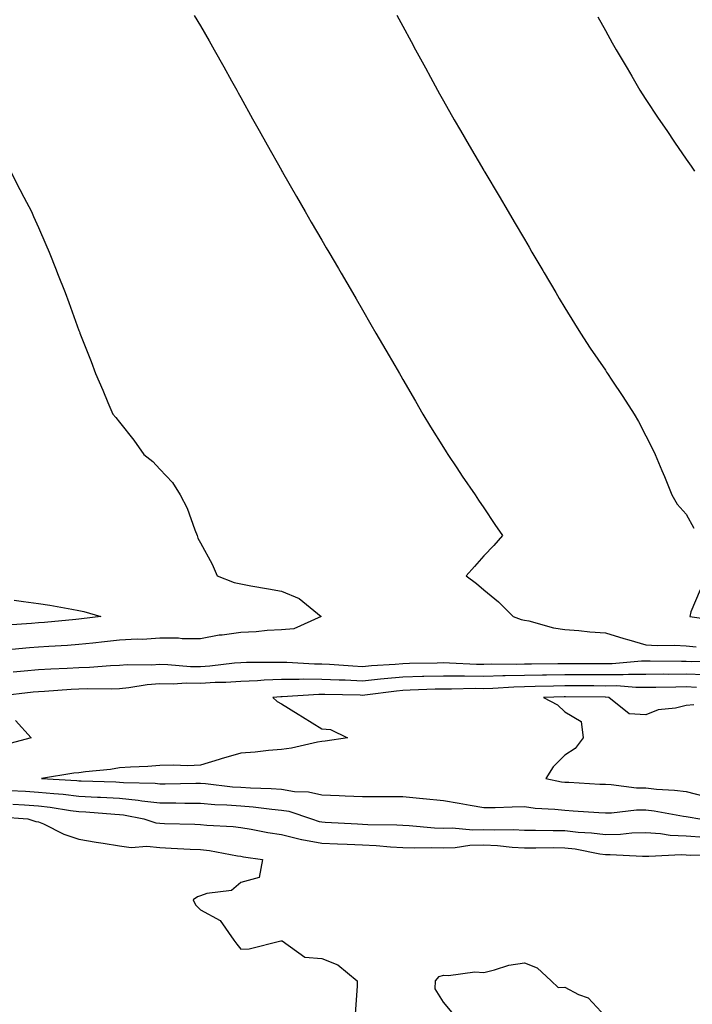
# Model space of a CAD drawing. Units: inches. Extents: x 939443 to 942083, y 7355978 to 7358618.
# Drawn here: x 939883 to 940050, y 7357896 to 7358139 of the extents above; entities that cross this region are included whole.
import ezdxf

# ---------------------------------------------------------------- set-up
doc = ezdxf.new("R2010")
doc.units = ezdxf.units.IN
doc.header["$MEASUREMENT"] = 0
doc.layers.add('Contour_93947355', color=7, linetype='Continuous', true_color=0x4c302c)

msp = doc.modelspace()

# ---------------------------------------------------------------- linework, layer by layer
at = {"layer": 'Contour_93947355'}
for points in [[(939926.5, 7358140.37, 3339), (939928.05, 7358137.85, 3339), (939930.21, 7358134.07, 3339), (939931.43, 7358131.92, 3339), (939933.82, 7358127.69, 3339), (939935.77, 7358124.19, 3339), (939937.05, 7358121.92, 3339), (939937.41, 7358121.28, 3339), (939938.05, 7358120.14, 3339), (939940.95, 7358114.83, 3339), (939942.54, 7358111.92, 3339), (939944.51, 7358108.38, 3339), (939948.05, 7358102.12, 3339), (939948.16, 7358101.92, 3339), (939948.31, 7358101.66, 3339), (939951.78, 7358095.65, 3339), (939953.93, 7358091.92, 3339), (939955.44, 7358089.31, 3339), (939958.05, 7358084.86, 3339), (939959.13, 7358083, 3339), (939959.77, 7358081.92, 3339), (939962.14, 7358077.83, 3339), (939962.81, 7358076.68, 3339), (939965.58, 7358071.92, 3339), (939966.49, 7358070.36, 3339), (939968.05, 7358067.67, 3339), (939970.17, 7358064.03, 3339), (939971.4, 7358061.92, 3339), (939973.85, 7358057.72, 3339), (939976.05, 7358053.93, 3339), (939977.2, 7358051.92, 3339), (939977.51, 7358051.39, 3339), (939978.05, 7358050.47, 3339), (939981.19, 7358045.06, 3339), (939983.02, 7358041.92, 3339), (939984.91, 7358038.77, 3339), (939988.05, 7358033.69, 3339), (939988.73, 7358032.6, 3339), (939989.17, 7358031.92, 3339), (939991.38, 7358028.59, 3339), (939992.71, 7358026.58, 3339), (939995.87, 7358021.92, 3339), (939996.76, 7358020.63, 3339), (939998.05, 7358018.72, 3339), (940000.79, 7358014.66, 3339), (940002.65, 7358011.92, 3339), (940000.49, 7358009.48, 3339), (939998.05, 7358006.88, 3339), (939995.71, 7358004.27, 3339), (939993.67, 7358001.92, 3339), (939996.21, 7358000.08, 3339), (939998.05, 7357998.51, 3339), (940001.68, 7357995.55, 3339), (940005.26, 7357991.92, 3339), (940007.27, 7357991.14, 3339), (940008.05, 7357991.03, 3339), (940009.13, 7357990.83, 3339), (940015.22, 7357989.09, 3339), (940018.05, 7357988.7, 3339), (940021.53, 7357988.44, 3339), (940024.23, 7357988.1, 3339), (940028.05, 7357987.85, 3339), (940032.6, 7357986.47, 3339), (940033.82, 7357986.15, 3339), (940038.05, 7357984.93, 3339), (940040.83, 7357984.71, 3339), (940045.11, 7357984.85, 3339), (940048.05, 7357984.66, 3339), (940050.51, 7357984.38, 3339)], [(939976.59, 7358140.46, 3338), (939978.05, 7358137.76, 3338), (939980.09, 7358133.97, 3338), (939981.19, 7358131.92, 3338), (939983.6, 7358127.47, 3338), (939984.88, 7358125.1, 3338), (939986.58, 7358121.92, 3338), (939987.11, 7358120.98, 3338), (939988.05, 7358119.32, 3338), (939990.74, 7358114.61, 3338), (939992.28, 7358111.92, 3338), (939994.41, 7358108.28, 3338), (939998.05, 7358102.11, 3338), (939998.16, 7358101.92, 3338), (939998.32, 7358101.65, 3338), (940001.84, 7358095.7, 3338), (940004.08, 7358091.92, 3338), (940005.55, 7358089.42, 3338), (940008.05, 7358085.15, 3338), (940009.24, 7358083.11, 3338), (940009.94, 7358081.92, 3338), (940012.61, 7358077.36, 3338), (940012.93, 7358076.81, 3338), (940015.79, 7358071.92, 3338), (940016.63, 7358070.5, 3338), (940018.05, 7358068.15, 3338), (940020.41, 7358064.28, 3338), (940021.92, 7358061.92, 3338), (940024.34, 7358058.21, 3338), (940028.05, 7358052.72, 3338), (940028.37, 7358052.24, 3338), (940028.59, 7358051.92, 3338), (940029.69, 7358050.28, 3338), (940032.41, 7358046.27, 3338), (940035.17, 7358041.92, 3338), (940036.21, 7358040.08, 3338), (940038.05, 7358036.55, 3338), (940039.63, 7358033.5, 3338), (940040.39, 7358031.92, 3338), (940042.01, 7358027.96, 3338), (940042.62, 7358026.49, 3338), (940044.47, 7358021.92, 3338), (940045.81, 7358019.69, 3338), (940048.05, 7358017.18, 3338), (940049.89, 7358013.76, 3338)], [(940026.2, 7358140.07, 3337), (940028.05, 7358136.69, 3337), (940029.77, 7358133.64, 3337), (940030.74, 7358131.92, 3337), (940033.45, 7358127.32, 3337), (940034.56, 7358125.4, 3337), (940036.59, 7358121.92, 3337), (940037.15, 7358121.02, 3337), (940038.05, 7358119.59, 3337), (940041.12, 7358114.99, 3337), (940043.21, 7358111.92, 3337), (940045.17, 7358109.04, 3337), (940048.05, 7358104.87, 3337), (940049.25, 7358103.12, 3337), (940050.07, 7358101.92, 3337)], [(939881.15, 7358101.92, 3340), (939883.49, 7358097.36, 3340), (939884.46, 7358095.51, 3340), (939886.31, 7358091.92, 3340), (939886.86, 7358090.73, 3340), (939888.05, 7358088.02, 3340), (939889.91, 7358083.78, 3340), (939890.73, 7358081.92, 3340), (939892.44, 7358077.53, 3340), (939892.79, 7358076.66, 3340), (939894.62, 7358071.92, 3340), (939895.59, 7358069.45, 3340), (939898.05, 7358062.59, 3340), (939898.24, 7358062.1, 3340), (939898.3, 7358061.92, 3340), (939898.46, 7358061.51, 3340), (939901.05, 7358054.92, 3340), (939902.14, 7358051.92, 3340), (939903.93, 7358047.8, 3340), (939905.18, 7358044.79, 3340), (939906.39, 7358041.92, 3340), (939907.17, 7358041.04, 3340), (939908.05, 7358039.95, 3340), (939911.62, 7358035.49, 3340), (939914.05, 7358031.92, 3340), (939916.33, 7358030.2, 3340), (939918.05, 7358028.34, 3340), (939921.16, 7358025.03, 3340), (939923.05, 7358021.92, 3340), (939924.82, 7358018.69, 3340), (939926.67, 7358013.3, 3340), (939927.25, 7358011.92, 3340), (939927.39, 7358011.25, 3340), (939928.05, 7358010.11, 3340), (939931, 7358004.87, 3340), (939932.19, 7358001.92, 3340), (939936.41, 7358000.28, 3340), (939938.05, 7357999.94, 3340), (939940.47, 7357999.5, 3340), (939944.87, 7357998.73, 3340), (939948.05, 7357998.14, 3340), (939952.46, 7357996.34, 3340), (939957.86, 7357991.92, 3340), (939951.12, 7357988.86, 3340), (939948.05, 7357988.59, 3340), (939944.54, 7357988.41, 3340), (939941.83, 7357988.14, 3340), (939938.05, 7357987.97, 3340), (939933.43, 7357987.3, 3340), (939932.71, 7357987.26, 3340), (939928.05, 7357986.4, 3340), (939923.58, 7357986.4, 3340), (939922.68, 7357986.55, 3340), (939918.05, 7357986.54, 3340), (939913.72, 7357986.25, 3340), (939912.41, 7357986.28, 3340), (939908.05, 7357986.02, 3340), (939904.37, 7357985.61, 3340), (939901.47, 7357985.34, 3340), (939898.05, 7357984.97, 3340), (939895.21, 7357984.76, 3340), (939890.66, 7357984.53, 3340), (939888.05, 7357984.34, 3340), (939885.81, 7357984.16, 3340), (939879.76, 7357983.63, 3340)], [(940051.45, 7357998.52, 3338), (940049.16, 7357993.04, 3338), (940048.93, 7357991.92, 3338), (940056.87, 7357990.74, 3338)], [(939882.1, 7357995.97, 3341), (939884.34, 7357995.63, 3341), (939888.05, 7357995.12, 3341), (939890.87, 7357994.74, 3341), (939896.29, 7357993.68, 3341), (939898.05, 7357993.42, 3341), (939899.29, 7357993.16, 3341), (939903.49, 7357991.92, 3341), (939898.67, 7357991.3, 3341), (939898.05, 7357991.23, 3341), (939897.3, 7357991.17, 3341), (939889.52, 7357990.44, 3341), (939888.05, 7357990.34, 3341), (939886.33, 7357990.2, 3341), (939880.25, 7357989.73, 3341)], [(940057.09, 7357980.97, 3339), (940049.26, 7357980.71, 3339), (940048.05, 7357980.76, 3339), (940046.89, 7357980.75, 3339), (940039.11, 7357980.86, 3339), (940038.05, 7357980.85, 3339), (940036.98, 7357980.85, 3339), (940029.73, 7357980.24, 3339), (940028.05, 7357980.23, 3339), (940026.37, 7357980.24, 3339), (940019.76, 7357980.22, 3339), (940018.05, 7357980.22, 3339), (940016.32, 7357980.19, 3339), (940009.82, 7357980.15, 3339), (940008.05, 7357980.12, 3339), (940006.19, 7357980.07, 3339), (939999.85, 7357980.12, 3339), (939998.05, 7357980.07, 3339), (939996.21, 7357980.09, 3339), (939989.55, 7357980.41, 3339), (939988.05, 7357980.43, 3339), (939986.52, 7357980.39, 3339), (939979.7, 7357980.27, 3339), (939978.05, 7357980.22, 3339), (939976.18, 7357980.05, 3339), (939970.27, 7357979.71, 3339), (939968.05, 7357979.49, 3339), (939965.73, 7357979.6, 3339), (939959.95, 7357980.02, 3339), (939958.05, 7357980.11, 3339), (939956.24, 7357980.11, 3339), (939949.4, 7357980.58, 3339), (939948.05, 7357980.58, 3339), (939946.65, 7357980.53, 3339), (939939.43, 7357980.54, 3339), (939938.05, 7357980.48, 3339), (939936.51, 7357980.37, 3339), (939930.36, 7357979.61, 3339), (939928.05, 7357979.47, 3339), (939925.63, 7357979.5, 3339), (939919.99, 7357979.98, 3339), (939918.05, 7357980.01, 3339), (939915.99, 7357979.86, 3339), (939910, 7357979.96, 3339), (939908.05, 7357979.8, 3339), (939905.84, 7357979.72, 3339), (939900.66, 7357979.31, 3339), (939898.05, 7357979.22, 3339), (939895.19, 7357979.06, 3339), (939891.09, 7357978.88, 3339), (939888.05, 7357978.7, 3339), (939884.5, 7357978.37, 3339), (939881.82, 7357978.15, 3339)], [(940052.51, 7357977.46, 3338), (940048.05, 7357977.63, 3338), (940043.74, 7357977.61, 3338), (940042.34, 7357977.63, 3338), (940038.05, 7357977.61, 3338), (940033.73, 7357977.6, 3338), (940032.47, 7357977.49, 3338), (940028.05, 7357977.48, 3338), (940023.63, 7357977.49, 3338), (940022.48, 7357977.49, 3338), (940018.05, 7357977.5, 3338), (940013.56, 7357977.43, 3338), (940012.55, 7357977.42, 3338), (940008.05, 7357977.34, 3338), (940003.34, 7357977.21, 3338), (940002.76, 7357977.22, 3338), (939998.05, 7357977.07, 3338), (939993.26, 7357977.13, 3338), (939992.83, 7357977.15, 3338), (939988.05, 7357977.2, 3338), (939983.21, 7357977.07, 3338), (939982.9, 7357977.07, 3338), (939978.05, 7357976.93, 3338), (939973.45, 7357976.52, 3338), (939972.52, 7357976.4, 3338), (939968.05, 7357975.96, 3338), (939963.82, 7357976.15, 3338), (939962.31, 7357976.18, 3338), (939958.05, 7357976.38, 3338), (939953.58, 7357976.39, 3338), (939952.45, 7357976.32, 3338), (939948.05, 7357976.33, 3338), (939943.8, 7357976.17, 3338), (939942.16, 7357976.03, 3338), (939938.05, 7357975.85, 3338), (939934.37, 7357975.6, 3338), (939931.71, 7357975.58, 3338), (939928.05, 7357975.36, 3338), (939924.57, 7357975.4, 3338), (939921.33, 7357975.2, 3338), (939918.05, 7357975.25, 3338), (939914.93, 7357975.03, 3338), (939910.38, 7357974.25, 3338), (939908.05, 7357974.05, 3338), (939905.99, 7357973.98, 3338), (939900.16, 7357974.03, 3338), (939898.05, 7357973.96, 3338), (939896.12, 7357973.85, 3338), (939889.52, 7357973.39, 3338), (939888.05, 7357973.31, 3338), (939886.78, 7357973.19, 3338), (939878.35, 7357972.23, 3338)], [(940050.53, 7357974.4, 3337), (940048.05, 7357974.5, 3337), (940045.48, 7357974.49, 3337), (940040.51, 7357974.38, 3337), (940038.05, 7357974.37, 3337), (940035.61, 7357974.36, 3337), (940030.87, 7357974.74, 3337), (940028.05, 7357974.73, 3337), (940025.23, 7357974.74, 3337), (940020.9, 7357974.77, 3337), (940018.05, 7357974.78, 3337), (940015.24, 7357974.73, 3337), (940010.75, 7357974.61, 3337), (940008.05, 7357974.56, 3337), (940005.48, 7357974.49, 3337), (940000.28, 7357974.14, 3337), (939998.05, 7357974.08, 3337), (939995.87, 7357974.1, 3337), (939990.08, 7357973.95, 3337), (939988.05, 7357973.98, 3337), (939986.05, 7357973.92, 3337), (939979.83, 7357973.7, 3337), (939978.05, 7357973.65, 3337), (939976.47, 7357973.5, 3337), (939968.62, 7357972.48, 3337), (939968.05, 7357972.43, 3337), (939967.52, 7357972.45, 3337), (939958.75, 7357972.62, 3337), (939958.05, 7357972.65, 3337), (939957.32, 7357972.65, 3337), (939948.22, 7357972.09, 3337), (939948.05, 7357972.09, 3337), (939947.89, 7357972.08, 3337), (939945.98, 7357971.92, 3337), (939947.03, 7357970.91, 3337), (939948.05, 7357970.36, 3337), (939952.16, 7357967.81, 3337), (939953.26, 7357967.13, 3337), (939958.05, 7357964.18, 3337), (939960.15, 7357964.02, 3337), (939964.4, 7357961.92, 3337), (939958.87, 7357961.1, 3337), (939958.05, 7357961.03, 3337), (939956.98, 7357960.85, 3337), (939950.57, 7357959.4, 3337), (939948.05, 7357959.04, 3337), (939944.9, 7357958.77, 3337), (939941.57, 7357958.41, 3337), (939938.05, 7357958.11, 3337), (939933.22, 7357956.75, 3337), (939932.71, 7357956.58, 3337), (939928.05, 7357955.16, 3337), (939924.93, 7357955.03, 3337), (939921.35, 7357955.22, 3337), (939918.05, 7357955.11, 3337), (939915.08, 7357954.89, 3337), (939910.82, 7357954.7, 3337), (939908.05, 7357954.5, 3337), (939905.87, 7357954.1, 3337), (939899.7, 7357953.57, 3337), (939898.05, 7357953.31, 3337), (939896.77, 7357953.19, 3337), (939888.84, 7357951.92, 3337), (939897.54, 7357951.41, 3337), (939898.05, 7357951.35, 3337), (939898.65, 7357951.32, 3337), (939907.17, 7357951.04, 3337), (939908.05, 7357950.99, 3337), (939909.09, 7357950.89, 3337), (939916.88, 7357950.75, 3337), (939918.05, 7357950.61, 3337), (939919.36, 7357950.61, 3337), (939926.9, 7357950.76, 3337), (939928.05, 7357950.76, 3337), (939929.31, 7357950.66, 3337), (939936, 7357949.87, 3337), (939938.05, 7357949.73, 3337), (939940.42, 7357949.55, 3337), (939945.56, 7357949.43, 3337), (939948.05, 7357949.22, 3337), (939951.26, 7357948.7, 3337), (939954.72, 7357948.59, 3337), (939958.05, 7357947.86, 3337), (939962.31, 7357947.66, 3337), (939963.77, 7357947.64, 3337), (939968.05, 7357947.43, 3337), (939972.54, 7357947.42, 3337), (939973.57, 7357947.44, 3337), (939978.05, 7357947.43, 3337), (939983.02, 7357946.95, 3337), (939983.07, 7357946.94, 3337), (939988.05, 7357946.42, 3337), (939991.94, 7357945.81, 3337), (939994.7, 7357945.27, 3337), (939998.05, 7357944.71, 3337), (940000.86, 7357944.73, 3337), (940005.05, 7357944.92, 3337), (940008.05, 7357944.94, 3337), (940010.7, 7357944.57, 3337), (940015.62, 7357944.35, 3337), (940018.05, 7357944.06, 3337), (940020.07, 7357943.94, 3337), (940026.44, 7357943.53, 3337), (940028.05, 7357943.44, 3337), (940029.55, 7357943.43, 3337), (940035.78, 7357944.18, 3337), (940038.05, 7357944.17, 3337), (940040.07, 7357943.94, 3337), (940047.38, 7357942.59, 3337), (940048.05, 7357942.51, 3337), (940048.52, 7357942.39, 3337), (940051.35, 7357941.92, 3337)], [(940049.91, 7357970.06, 3336), (940048.05, 7357969.95, 3336), (940045.39, 7357969.26, 3336), (940041.11, 7357968.87, 3336), (940038.05, 7357967.62, 3336), (940033.96, 7357967.83, 3336), (940028.92, 7357971.92, 3336), (940028.12, 7357971.98, 3336), (940027.98, 7357971.98, 3336), (940018.2, 7357972.06, 3336), (940018.05, 7357972.06, 3336), (940017.91, 7357972.06, 3336), (940012.8, 7357971.92, 3336), (940016.21, 7357970.08, 3336), (940018.05, 7357968.39, 3336), (940022.05, 7357965.93, 3336), (940022.59, 7357961.92, 3336), (940020.63, 7357959.34, 3336), (940018.05, 7357957.69, 3336), (940015.16, 7357954.81, 3336), (940013.37, 7357951.92, 3336), (940017.23, 7357951.1, 3336), (940018.05, 7357951.01, 3336), (940019.02, 7357950.95, 3336), (940026.66, 7357950.53, 3336), (940028.05, 7357950.45, 3336), (940029.53, 7357950.44, 3336), (940035.74, 7357949.6, 3336), (940038.05, 7357949.59, 3336), (940040.68, 7357949.29, 3336), (940045.15, 7357949.02, 3336), (940048.05, 7357948.65, 3336), (940052.42, 7357947.55, 3336)], [(939882.36, 7357966.22, 3338), (939886.29, 7357961.92, 3338), (939879.76, 7357960.21, 3338)], [(939881.01, 7357948.96, 3338), (939884.89, 7357948.76, 3338), (939888.05, 7357948.55, 3338), (939891.82, 7357948.15, 3338), (939894.14, 7357948.01, 3338), (939898.05, 7357947.55, 3338), (939902.68, 7357947.29, 3338), (939903.4, 7357947.27, 3338), (939908.05, 7357947, 3338), (939912.68, 7357946.55, 3338), (939913.61, 7357946.37, 3338), (939918.05, 7357945.85, 3338), (939921.97, 7357945.84, 3338), (939924.19, 7357945.78, 3338), (939928.05, 7357945.77, 3338), (939931.62, 7357945.49, 3338), (939934.57, 7357945.39, 3338), (939938.05, 7357945.14, 3338), (939941.05, 7357944.92, 3338), (939945.68, 7357944.29, 3338), (939948.05, 7357944.1, 3338), (939949.92, 7357943.79, 3338), (939955.49, 7357941.92, 3338), (939957.41, 7357941.28, 3338), (939958.05, 7357941.16, 3338), (939958.85, 7357941.12, 3338), (939966.81, 7357940.68, 3338), (939968.05, 7357940.63, 3338), (939969.42, 7357940.56, 3338), (939976.59, 7357940.46, 3338), (939978.05, 7357940.38, 3338), (939979.64, 7357940.32, 3338), (939985.86, 7357939.73, 3338), (939988.05, 7357939.66, 3338), (939990.24, 7357939.73, 3338), (939995.36, 7357939.24, 3338), (939998.05, 7357939.3, 3338), (940000.79, 7357939.18, 3338), (940005.41, 7357939.28, 3338), (940008.05, 7357939.14, 3338), (940010.84, 7357939.13, 3338), (940015.15, 7357939.02, 3338), (940018.05, 7357939.01, 3338), (940021.33, 7357938.64, 3338), (940024.63, 7357938.5, 3338), (940028.05, 7357938.05, 3338), (940031.83, 7357938.14, 3338), (940034.56, 7357938.43, 3338), (940038.05, 7357938.53, 3338), (940041.67, 7357938.3, 3338), (940044.04, 7357937.91, 3338), (940048.05, 7357937.7, 3338), (940052.54, 7357937.43, 3338)], [(939881.71, 7357945.58, 3339), (939884.61, 7357945.36, 3339), (939888.05, 7357945.14, 3339), (939890.95, 7357944.83, 3339), (939895.98, 7357943.99, 3339), (939898.05, 7357943.74, 3339), (939899.78, 7357943.65, 3339), (939906.9, 7357943.07, 3339), (939908.05, 7357943.01, 3339), (939909.05, 7357942.91, 3339), (939914.12, 7357941.92, 3339), (939917.08, 7357940.95, 3339), (939918.05, 7357940.85, 3339), (939919.16, 7357940.81, 3339), (939926.7, 7357940.57, 3339), (939928.05, 7357940.52, 3339), (939929.62, 7357940.34, 3339), (939936.17, 7357940.05, 3339), (939938.05, 7357939.8, 3339), (939940.6, 7357939.37, 3339), (939944.71, 7357938.58, 3339), (939948.05, 7357938.04, 3339), (939952.98, 7357936.85, 3339), (939953.14, 7357936.83, 3339), (939958.05, 7357935.91, 3339), (939961.87, 7357935.74, 3339), (939964.32, 7357935.66, 3339), (939968.05, 7357935.49, 3339), (939971.45, 7357935.32, 3339), (939974.97, 7357934.99, 3339), (939978.05, 7357934.82, 3339), (939980.86, 7357934.73, 3339), (939985.1, 7357934.87, 3339), (939988.05, 7357934.78, 3339), (939991, 7357934.87, 3339), (939994.56, 7357935.41, 3339), (939998.05, 7357935.49, 3339), (940001.46, 7357935.33, 3339), (940005.07, 7357934.89, 3339), (940008.05, 7357934.73, 3339), (940010.85, 7357934.73, 3339), (940015.17, 7357934.81, 3339), (940018.05, 7357934.8, 3339), (940020.64, 7357934.51, 3339), (940026.68, 7357933.28, 3339), (940028.05, 7357933.1, 3339), (940029.26, 7357933.14, 3339), (940037.25, 7357932.72, 3339), (940038.05, 7357932.74, 3339), (940038.82, 7357932.69, 3339), (940046.87, 7357933.1, 3339), (940048.05, 7357933.04, 3339), (940049.1, 7357932.97, 3339), (940056.92, 7357933.06, 3339)], [(939878.58, 7357942.44, 3340), (939885.47, 7357941.92, 3340), (939887.4, 7357941.27, 3340), (939888.05, 7357941.2, 3340), (939889.31, 7357940.66, 3340), (939894.3, 7357938.17, 3340), (939898.05, 7357936.93, 3340), (939902.32, 7357936.19, 3340), (939904.04, 7357935.93, 3340), (939908.05, 7357935.26, 3340), (939910.94, 7357934.82, 3340), (939914.84, 7357935.14, 3340), (939918.05, 7357934.81, 3340), (939920.83, 7357934.7, 3340), (939925.49, 7357934.47, 3340), (939928.05, 7357934.37, 3340), (939930.26, 7357934.13, 3340), (939937.19, 7357932.78, 3340), (939938.05, 7357932.67, 3340), (939938.69, 7357932.56, 3340), (939943.38, 7357931.92, 3340), (939942.53, 7357927.44, 3340), (939938.05, 7357926.24, 3340), (939935.76, 7357924.21, 3340), (939929.64, 7357923.52, 3340), (939928.05, 7357922.92, 3340), (939927.32, 7357922.65, 3340), (939926.24, 7357921.92, 3340), (939926.83, 7357920.7, 3340), (939928.05, 7357919.48, 3340), (939932.91, 7357916.78, 3340), (939936.29, 7357911.92, 3340), (939937.07, 7357910.95, 3340), (939938.05, 7357909.72, 3340), (939940.13, 7357909.84, 3340), (939947.93, 7357911.8, 3340), (939948.05, 7357911.81, 3340), (939948.21, 7357911.76, 3340), (939953.88, 7357907.75, 3340), (939958.05, 7357907.4, 3340), (939961.98, 7357905.84, 3340), (939966.73, 7357901.92, 3340), (939966.78, 7357900.65, 3340), (939966.28, 7357893.69, 3340)], [(939990.24, 7357894.11, 3340), (939988.05, 7357896.67, 3340), (939986.04, 7357899.9, 3340), (939986.08, 7357901.92, 3340), (939986.99, 7357902.98, 3340), (939988.05, 7357903.35, 3340), (939989.33, 7357903.2, 3340), (939995.8, 7357904.16, 3340), (939998.05, 7357904, 3340), (940000.72, 7357904.59, 3340), (940004.21, 7357905.76, 3340), (940008.05, 7357906.38, 3340), (940011.24, 7357905.11, 3340), (940014.71, 7357901.92, 3340), (940016.43, 7357900.3, 3340), (940018.05, 7357900.33, 3340), (940021.4, 7357898.57, 3340), (940023.82, 7357897.69, 3340), (940028.05, 7357893.12, 3340)]]:
    msp.add_polyline3d(points, dxfattribs=at)

doc.saveas('drawing.dxf')
